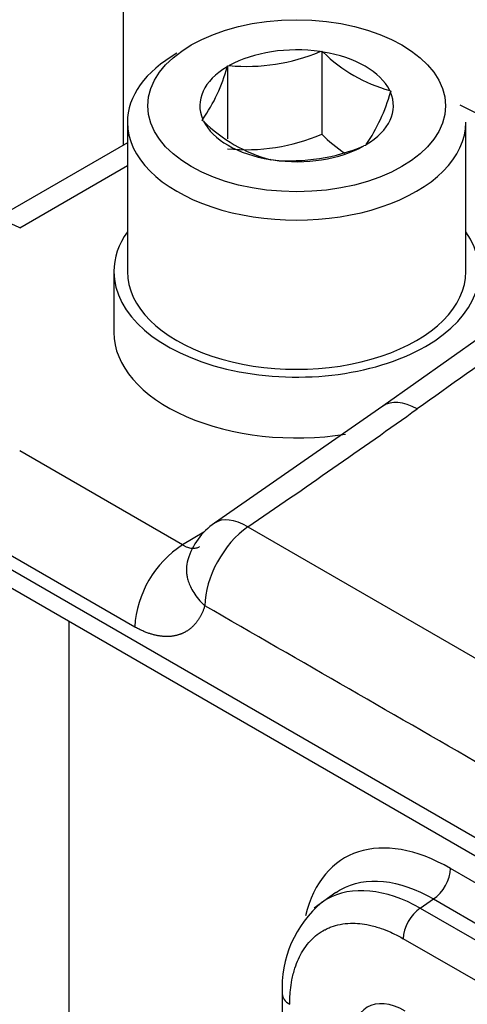
# Paper-space layout 'Sheet1' of a CAD drawing. Units: millimetres. Extents: x 0 to 210, y -3 to 297.
# Drawn here: x 31 to 33, y 192 to 195 of the extents above; entities that cross this region are included whole.
import ezdxf

# ---------------------------------------------------------------- set-up
doc = ezdxf.new("R2010")
doc.units = ezdxf.units.MM
doc.layers.add('A700N0BS00', color=7, linetype='Continuous')
doc.layers.add('Default', color=7, linetype='Continuous')

# ---------------------------------------------------------------- blocks, each defined once
blk = doc.blocks.new('SE6')
at = {"layer": 'A700N0BS00', "color": 7, "linetype": 'Continuous'}
for p, q in [((31.7088, 194.3743), (31.7088, 197.7808)), ((32.2893, 194.6501), (32.2946, 194.6509)), ((32.2946, 194.6509), (32.2984, 194.6487)), ((32.2946, 194.6509), (32.2946, 194.406)), ((32.0143, 194.6048), (32.0157, 194.6078)), ((32.0157, 194.6078), (32.021, 194.6086)), ((32.0157, 194.6078), (32.0157, 194.3927)), ((32.4949, 194.5353), (32.4987, 194.5331)), ((32.4987, 194.5331), (32.4973, 194.5301)), ((32.7018, 194.4929), (32.867, 194.4103)), ((31.941, 194.4468), (31.9424, 194.4498)), ((31.9449, 194.4446), (31.941, 194.4468)), ((31.7199, 194.441), (31.7199, 194.0001)), ((32.7199, 194.0001), (32.7199, 194.441)), ((31.7199, 194.3807), (31.3018, 194.1394)), ((32.424, 194.3721), (32.4187, 194.3713)), ((32.4254, 194.3751), (32.424, 194.3721)), ((32.1451, 194.329), (32.1413, 194.3312)), ((32.1504, 194.3298), (32.1451, 194.329)), ((31.4018, 194.1294), (31.7199, 194.3131)), ((31.6799, 194.0001), (31.6799, 193.8204)), ((32.7669, 193.8097), (32.4748, 193.6026)), ((32.4748, 193.6026), (31.977, 193.2566)), ((31.8831, 193.1927), (31.4018, 193.4706)), ((31.2604, 193.2285), (31.7417, 192.9506)), ((31.9455, 193.23), (31.8831, 193.1927)), ((32.0758, 193.2461), (32.8825, 192.7803)), ((32.8327, 192.2784), (31.2597, 193.1866)), ((31.2908, 193.1158), (32.8305, 192.2268)), ((31.5483, 189.6353), (31.5483, 192.9671)), ((32.8334, 192.1451), (32.6744, 192.2369)), ((32.3359, 192.1654), (32.2715, 192.12)), ((32.5854, 192.1194), (32.6241, 192.1467)), ((32.6241, 192.1467), (32.8377, 192.0234)), ((32.5854, 192.1194), (32.8395, 191.9727)), ((32.8438, 191.851), (32.5351, 192.0292)), ((32.1777, 191.8662), (32.1777, 187.0415))]:
    blk.add_line(p, q, dxfattribs=at)
for centre, radius, start, end in [((32.0724, 195.1645), 0.5582, 264.7175, 292.8704), ((32.6075, 194.9572), 0.4367, 224.9452, 255.0548), ((31.5531, 194.7247), 0.4765, 324.7796, 345.4282), ((31.9897, 194.6715), 0.5269, 325.7759, 344.4319), ((32.2539, 194.7531), 0.4367, 224.9452, 255.0548), ((32.0711, 194.9277), 0.5676, 264.4021, 293.1859), ((32.6081, 194.7134), 0.4391, 224.4318, 235.9362), ((32.2009, 194.8914), 0.5639, 264.8617, 292.7262), ((14.9807, 218.342), 30.3652, 304.26227, 305.41272), ((32.09, 193.0917), 0.2, 124.208, 163.3414), ((32.0512, 192.9321), 0.3101, 122.8335, 176.5891), ((-1479.8362, -2432.6184), 3029.7579, 60.0489233, 60.0675425), ((32.5024, 191.8859), 0.3253, 129.4812, 183.4686)]:
    blk.add_arc(centre, radius, start, end, dxfattribs=at)
blk.add_ellipse((32.2199, 194.4899), major_axis=(-0.44, 0), ratio=0.57735, dxfattribs=at)
for centre, major_axis, ratio, start_param, end_param in [((32.2199, 194.441), (-0.5, 0), 0.57735, 5.497787, 6.283185), ((32.2199, 194.4899), (-0.286, 0), 0.57735, 4.467025, 5.481352), ((32.2199, 194.4899), (0.286, 0), 0.57735, 0.278235, 1.292561), ((32.2199, 194.4899), (0.286, 0), 0.57735, 2.37263, 3.386956), ((32.2199, 194.4899), (-0.286, 0), 0.57735, 2.37263, 3.386956), ((32.2199, 194.4899), (-0.286, 0), 0.57735, 0.278235, 1.292561), ((32.2199, 194.441), (-0.5, 0), 0.57735, 0, 3.141593), ((32.2199, 194.4899), (0.286, 0), 0.57735, 4.467025, 5.481352), ((31.4018, 193.9661), (0.1, -0.1732), 0.57735, 2.356194, 3.141794), ((32.2199, 194.0001), (-0.54, 0), 0.57735, 0, 3.528909), ((32.2199, 194.0001), (-0.54, 0), 0.57735, 5.895869, 6.283185), ((32.2199, 194.0001), (-0.5, 0), 0.57735, 0, 3.141593), ((32.2199, 193.8204), (0.54, 0), 0.57735, 3.141593, 4.983938), ((32.5906, 193.4396), (0.1157, -0.1631), 0.525756, 2.308921, 3.142654), ((32.09, 193.0917), (0.1124, -0.1654), 0.510499, 2.316345, 3.141593), ((32.09, 193.0917), (-0.0999, -0.1733), 0.577757, 4.026767, 5.479968), ((32.6756, 191.7252), (0.3134, -0.5428), 0.575771, 2.357564, 3.683296), ((32.6214, 192.2063), (-0.0375, -0.065), 0.57735, 0.837758, 2.356194), ((32.5882, 192.0598), (0.0375, 0.065), 0.57735, 0.837758, 2.356194), ((32.2527, 191.8662), (0.075, 0), 0.57735, 3.141516, 3.926991), ((32.5412, 191.6314), (0.1128, -0.1954), 0.575771, 2.357564, 3.925621)]:
    blk.add_ellipse(centre, major_axis=major_axis, ratio=ratio, start_param=start_param, end_param=end_param, dxfattribs=at)
for points in [[(32.8681, 193.8016), (32.7708, 193.7326), (32.6735, 193.6635), (32.5762, 193.5943)], [(32.5854, 192.1194), (32.4829, 192.1777), (32.3813, 192.1873), (32.3096, 192.1459)]]:
    blk.add_open_spline(points, degree=3, dxfattribs=at)
for points, degree, knots in [([(31.8831, 193.1927), (31.8855, 193.1913), (31.8901, 193.1886), (31.8971, 193.1857), (31.9039, 193.1837), (31.9105, 193.1826), (31.9169, 193.1825), (31.9229, 193.1834), (31.9283, 193.1851), (31.9315, 193.1867), (31.9329, 193.1876)], 3, [0, 0, 0, 0, 0.0791643, 0.1579424, 0.2363377, 0.3143536, 0.3919934, 0.4692606, 0.5461587, 0.6123346, 0.6123346, 0.6123346, 0.6123346]), ([(31.8984, 193.1488), (31.8957, 193.14), (31.8938, 193.1275), (31.8944, 193.1109), (31.8961, 193.099), (31.8997, 193.0849), (31.906, 193.0688), (31.9158, 193.0509), (31.9296, 193.0316), (31.9421, 193.0193), (31.9486, 193.0129)], 3, [0.3736983, 0.3736983, 0.3736983, 0.3736983, 0.4999089, 0.5447576, 0.5984093, 0.6609373, 0.7323796, 0.8127382, 0.9019741, 1, 1, 1, 1]), ([(31.9486, 193.0129), (31.9387, 192.9796), (31.9184, 192.9573), (31.8983, 192.9351), (31.8706, 192.9268), (31.8429, 192.9184), (31.8097, 192.9245), (31.7763, 192.9306), (31.7417, 192.9506)], 2, [0, 0, 0, 0.25, 0.25, 0.5, 0.5, 0.75, 0.75, 1, 1, 1]), ([(32.3369, 192.1661), (32.3413, 192.1692), (32.4156, 192.2168), (32.5231, 192.206), (32.6241, 192.1467)], 3, [0.4673981, 0.4673981, 0.4673981, 0.4673981, 0.5, 1, 1, 1, 1]), ([(32.1997, 191.8356), (32.1998, 191.8414), (32.1999, 191.8556), (32.2017, 191.8799), (32.2061, 191.9103), (32.2139, 191.9412), (32.2248, 191.9696), (32.2384, 191.9952), (32.2608, 192.0259), (32.2824, 192.0439), (32.2979, 192.0528), (32.2979, 192.0528), (32.2979, 192.0528), (32.298, 192.0528), (32.298, 192.0529), (32.2981, 192.0529), (32.2983, 192.0531), (32.2987, 192.0533), (32.2996, 192.0538), (32.3013, 192.0547), (32.3048, 192.0566), (32.3118, 192.0601), (32.3263, 192.0662), (32.3492, 192.0725), (32.3775, 192.0756), (32.4065, 192.0745), (32.4366, 192.0697), (32.4672, 192.0611), (32.4958, 192.0496), (32.5177, 192.039), (32.5301, 192.0321), (32.5351, 192.0292)], 3, [0, 0, 0, 0, 0.028808, 0.070506, 0.125112, 0.193337, 0.250135, 0.307234, 0.375112, 0.499914, 0.499929, 0.499944, 0.499975, 0.500036, 0.500158, 0.500402, 0.50089, 0.501867, 0.50382, 0.507726, 0.515539, 0.531163, 0.56241, 0.624888, 0.692761, 0.749865, 0.806658, 0.874888, 0.929495, 0.971193, 1, 1, 1, 1])]:
    blk.add_open_spline(points, degree=degree, knots=knots, dxfattribs=at)

psp = doc.layouts.new('Sheet1')

# ---------------------------------------------------------------- block references
at = {"layer": 'Default'}
psp.add_blockref('SE6', (0, 0), dxfattribs=at)

doc.saveas('drawing.dxf')
